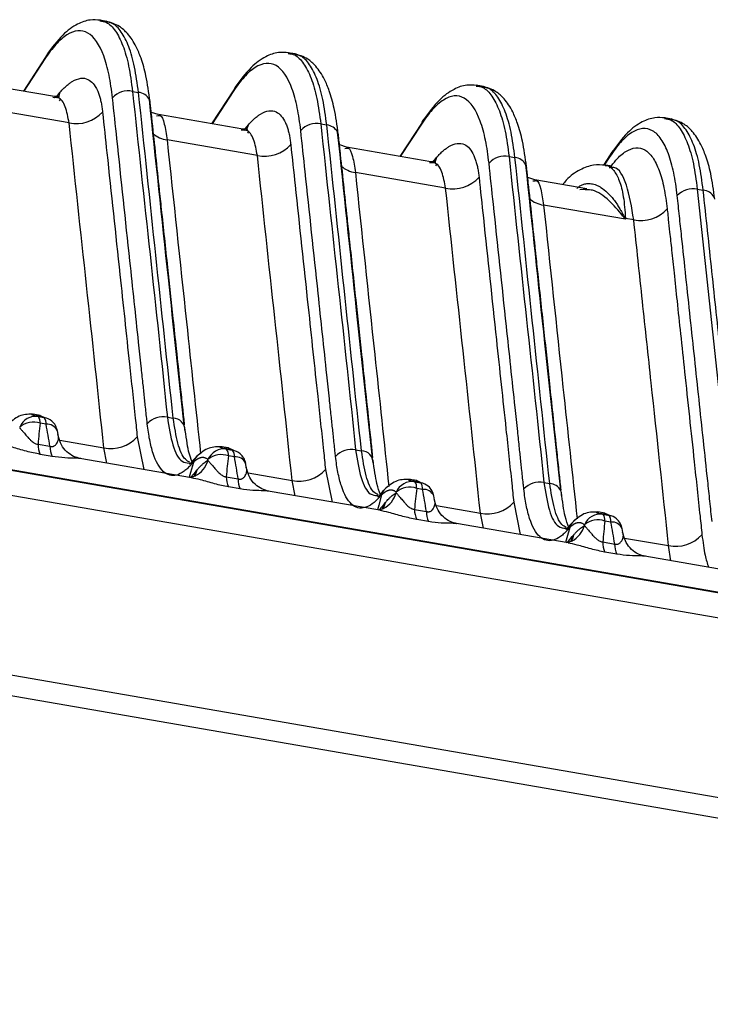
# Model space of a CAD drawing. Extents: x 13 to 197, y 9 to 288.
# Drawn here: x 169 to 175, y 204 to 212 of the extents above; entities that cross this region are included whole.
import ezdxf

# ---------------------------------------------------------------- set-up
doc = ezdxf.new("R2010")
doc.units = 0
doc.header["$MEASUREMENT"] = 0

msp = doc.modelspace()

# ---------------------------------------------------------------- linework, layer by layer
at = {"color": 7, "linetype": 'Continuous', "lineweight": 25}
for p, q in [((170.0496, 212.1678), (169.9881, 212.1785)), ((171.6427, 211.8921), (171.5811, 211.9027)), ((169.53, 211.864), (169.3422, 211.5766)), ((169.6055, 211.531), (168.8919, 211.6546)), ((173.2358, 211.6164), (173.1742, 211.627)), ((170.2663, 211.5755), (170.3165, 211.5668)), ((171.1231, 211.5883), (170.9353, 211.3009)), ((169.604, 211.5219), (169.5924, 211.5224)), ((169.7297, 211.3078), (168.9659, 211.44)), ((170.4839, 211.379), (170.4267, 211.3974)), ((171.1986, 211.2553), (170.4849, 211.3788)), ((170.4835, 211.3697), (170.4882, 211.3701)), ((171.8594, 211.2998), (171.9096, 211.2911)), ((172.7161, 211.3126), (172.5284, 211.0252)), ((174.8289, 211.3407), (174.7673, 211.3513)), ((171.1971, 211.2462), (171.1855, 211.2466)), ((171.3228, 211.0321), (170.559, 211.1643)), ((172.077, 211.1033), (172.0198, 211.1217)), ((172.0766, 211.094), (172.0813, 211.0944)), ((172.7917, 210.9796), (172.078, 211.1031)), ((172.7902, 210.9705), (172.7786, 210.9709)), ((173.4525, 211.0241), (173.5026, 211.0154)), ((174.3092, 211.0369), (174.2526, 210.9502)), ((172.9159, 210.7564), (172.1521, 210.8886)), ((174.3073, 210.9438), (174.2688, 210.9505)), ((173.6701, 210.8276), (173.6128, 210.846)), ((173.6697, 210.8183), (173.6744, 210.8187)), ((174.1117, 210.7512), (173.6711, 210.8274)), ((174.0515, 210.7438), (174.1084, 210.7516)), ((174.1101, 210.7409), (174.0967, 210.7417)), ((175.0456, 210.7483), (175.3402, 207.9908)), ((175.0456, 210.7483), (175.0957, 210.7397)), ((174.4388, 210.4928), (173.7452, 210.6128)), ((174.4385, 210.5008), (174.4388, 210.4928)), ((174.5081, 210.4887), (174.4385, 210.5008)), ((158.0853, 210.3062), (181.4056, 206.2701)), ((181.4059, 206.2612), (158.0855, 210.2972)), ((157.9486, 210.1121), (181.4485, 206.045)), ((155.4371, 208.8515), (184.3351, 203.8501)), ((169.4847, 208.8333), (169.425, 208.8436)), ((169.4696, 208.8234), (169.5197, 208.8147)), ((169.5294, 208.8109), (169.4822, 208.8335)), ((170.5609, 208.8179), (170.611, 208.8093)), ((169.5348, 208.7582), (169.4847, 208.7669)), ((169.6394, 208.6522), (169.6303, 208.7047)), ((157.9007, 208.6006), (181.5424, 204.5089)), ((169.4667, 208.5894), (169.5671, 208.5721)), ((171.0778, 208.5576), (171.0181, 208.5679)), ((171.0627, 208.5477), (171.1128, 208.539)), ((171.1225, 208.5352), (171.0752, 208.5578)), ((172.154, 208.5422), (172.2041, 208.5336)), ((169.5851, 208.4865), (169.4847, 208.5039)), ((170.7656, 208.3058), (169.8212, 208.4693)), ((170.8104, 208.4875), (170.7894, 208.4651)), ((171.1279, 208.4825), (171.0778, 208.4912)), ((170.7451, 208.4303), (170.7535, 208.4281)), ((171.2325, 208.3765), (171.2234, 208.429)), ((170.7955, 208.3193), (170.798, 208.322)), ((170.8019, 208.359), (170.8125, 208.3719)), ((171.0598, 208.3137), (171.1602, 208.2964)), ((172.6709, 208.2818), (172.6111, 208.2922)), ((171.1782, 208.2108), (171.0778, 208.2282)), ((172.4035, 208.2118), (172.3825, 208.1894)), ((172.6558, 208.272), (172.7059, 208.2633)), ((172.7155, 208.2594), (172.6683, 208.2821)), ((172.721, 208.2068), (172.6709, 208.2155)), ((173.7471, 208.2665), (173.7972, 208.2579)), ((172.3587, 208.0301), (171.4143, 208.1936)), ((172.3382, 208.1546), (172.3466, 208.1524)), ((172.8256, 208.1008), (172.8165, 208.1533)), ((172.3886, 208.0436), (172.3911, 208.0463)), ((172.3949, 208.0833), (172.4056, 208.0962)), ((172.6529, 208.038), (172.7533, 208.0206)), ((174.264, 208.0061), (174.2042, 208.0165)), ((174.2489, 207.9962), (174.299, 207.9876)), ((174.3168, 207.9798), (174.2614, 208.0064)), ((172.7713, 207.9351), (172.6709, 207.9525)), ((173.9517, 207.7544), (173.0074, 207.9179)), ((173.9313, 207.8789), (173.9397, 207.8766)), ((173.9966, 207.9361), (173.9756, 207.9137)), ((174.3141, 207.9311), (174.264, 207.9397)), ((174.4187, 207.825), (174.4096, 207.8775)), ((173.988, 207.8075), (173.9987, 207.8205)), ((173.9817, 207.7679), (173.9842, 207.7706)), ((174.246, 207.7623), (174.3464, 207.7449)), ((174.3644, 207.6594), (174.2639, 207.6768)), ((175.5448, 207.4787), (174.6005, 207.6421))]:
    msp.add_line(p, q, dxfattribs=at)
at = {"color": 8, "linetype": 'Continuous', "lineweight": 25}
for p, q in [((169.5253, 211.8501), (169.3461, 211.5759)), ((169.6159, 211.5202), (169.6539, 211.5686)), ((171.1184, 211.5744), (170.9392, 211.3002)), ((169.6479, 211.4961), (169.6591, 211.5132)), ((170.4689, 211.3683), (170.4835, 211.3697)), ((171.2089, 211.2445), (171.247, 211.2929)), ((172.7114, 211.2987), (172.5323, 211.0245)), ((171.241, 211.2204), (171.2522, 211.2375)), ((172.062, 211.0926), (172.0766, 211.094)), ((172.8093, 210.9779), (172.8401, 211.0172)), ((172.8341, 210.9447), (172.8453, 210.9618)), ((174.3044, 211.023), (174.2569, 210.9502)), ((173.6551, 210.8169), (173.6697, 210.8183)), ((174.0967, 210.7417), (174.0547, 210.7441)), ((169.4117, 208.8401), (169.4696, 208.8234)), ((169.5197, 208.8147), (169.4495, 208.8311)), ((170.3061, 208.6507), (170.3613, 208.3758)), ((169.6511, 208.6228), (170.0234, 208.5583)), ((170.0494, 208.4298), (170.0234, 208.5583)), ((171.0048, 208.5644), (171.0627, 208.5477)), ((171.1128, 208.539), (171.0426, 208.5554)), ((171.8992, 208.375), (171.9544, 208.1001)), ((170.7607, 208.3099), (170.8019, 208.359)), ((171.2442, 208.3471), (171.6165, 208.2826)), ((171.6425, 208.1541), (171.6165, 208.2826)), ((172.5978, 208.2887), (172.6558, 208.272)), ((172.7059, 208.2633), (172.6357, 208.2797)), ((172.3537, 208.0342), (172.3949, 208.0833)), ((172.8373, 208.0713), (173.2096, 208.0069)), ((173.4923, 208.0993), (173.5475, 207.8244)), ((173.2356, 207.8784), (173.2096, 208.0069)), ((174.1909, 208.013), (174.2489, 207.9962)), ((174.299, 207.9876), (174.2287, 208.004)), ((173.9468, 207.7585), (173.988, 207.8075)), ((174.4303, 207.7956), (174.8027, 207.7312)), ((174.8214, 207.6039), (174.8027, 207.7312))]:
    msp.add_line(p, q, dxfattribs=at)
at = {"color": 8, "linetype": 'Continuous', "lineweight": 25, "flags": 128}
for points in [[(169.6405, 211.5273), (169.6443, 211.5358), (169.6539, 211.5686)], [(171.2334, 211.2512), (171.2374, 211.2601), (171.247, 211.2929)], [(172.8265, 210.9755), (172.8305, 210.9844), (172.8401, 211.0172)], [(170.7808, 208.4361), (170.7565, 208.3499), (170.7451, 208.3094)], [(170.7872, 208.317), (170.7918, 208.3266), (170.8019, 208.359)], [(170.7919, 208.3191), (170.8025, 208.3395), (170.8125, 208.3719)], [(172.3739, 208.1604), (172.3496, 208.0742), (172.3382, 208.0337)], [(172.3803, 208.0413), (172.3848, 208.0509), (172.3949, 208.0833)], [(172.385, 208.0434), (172.3956, 208.0638), (172.4056, 208.0962)], [(173.967, 207.8846), (173.9427, 207.7985), (173.9313, 207.758)], [(173.988, 207.8075), (173.9779, 207.7752), (173.9734, 207.7656)], [(173.9987, 207.8205), (173.9887, 207.7881), (173.9781, 207.7677)]]:
    msp.add_lwpolyline(points, dxfattribs=at)
at = {"color": 7, "linetype": 'Continuous', "lineweight": 25, "flags": 128}
msp.add_lwpolyline([(173.9876, 207.9258), (173.986, 207.9244), (173.9756, 207.9137)], dxfattribs=at)
at = {"color": 7, "linetype": 'Continuous', "lineweight": 25}
for centre, radius, start, end in [((169.6191, 211.8288), 0.0963, 134.05822, 167.17931), ((170.2305, 211.3983), 0.1808, 78.57534, 137.71438), ((171.2122, 211.553), 0.0963, 134.0525, 167.18165), ((170.3448, 211.4766), 0.0709, 350.50543, 24.81398), ((169.7893, 211.6032), 0.3014, 258.58346, 317.71564), ((171.8236, 211.1225), 0.1808, 78.57487, 137.71536), ((172.8053, 211.2773), 0.0963, 134.0525, 167.18165), ((171.9378, 211.2009), 0.0709, 350.51189, 24.81201), ((171.3824, 211.3275), 0.3014, 258.58346, 317.71564), ((174.3984, 211.0016), 0.0963, 134.0525, 167.18165), ((173.4167, 210.8468), 0.1808, 78.57522, 137.71502), ((173.5309, 210.9252), 0.0709, 350.51189, 24.81201), ((172.9755, 211.0518), 0.3014, 258.58346, 317.71564), ((175.0098, 210.5711), 0.1808, 78.57522, 137.71502), ((174.5679, 210.784), 0.3013, 258.55293, 317.70893), ((174.3909, 210.6398), 0.1445, 286.22882, 287.18382), ((174.3755, 210.2016), 0.3057, 78.10572, 79.03764), ((169.4471, 208.6778), 0.1473, 81.2017, 157.24474), ((169.3975, 208.7739), 0.0874, 355.4174, 34.4923), ((169.4477, 208.7652), 0.0874, 355.4174, 34.4923), ((170.5249, 208.6409), 0.1806, 78.50687, 137.70032), ((170.6096, 208.7097), 0.0996, 358.71412, 89.22385), ((169.4254, 208.6028), 0.1745, 70.13049, 130.8308), ((169.4893, 208.6757), 0.144, 10.96644, 49.39946), ((170.0834, 208.8534), 0.3011, 258.50874, 317.70146), ((169.6568, 208.5847), 0.1901, 178.58376, 205.16577), ((169.7572, 208.5674), 0.1901, 178.58376, 205.16577), ((171.0402, 208.4021), 0.1473, 81.2017, 157.24474), ((170.9906, 208.4982), 0.0874, 355.4174, 34.4923), ((172.118, 208.3652), 0.1806, 78.50687, 137.70032), ((171.0185, 208.327), 0.1745, 70.13077, 130.83052), ((171.0407, 208.4895), 0.0874, 355.4174, 34.4923), ((171.0824, 208.4), 0.144, 10.96644, 49.39946), ((172.2027, 208.434), 0.0996, 358.71412, 89.22385), ((171.6765, 208.5777), 0.3011, 258.50874, 317.70146), ((171.2498, 208.309), 0.1901, 178.58376, 205.16577), ((171.3502, 208.2917), 0.1901, 178.58376, 205.16577), ((172.6332, 208.1264), 0.1473, 81.2017, 157.24474), ((172.6116, 208.0513), 0.1745, 70.13077, 130.83052), ((172.5837, 208.2224), 0.0874, 355.4174, 34.4923), ((172.6338, 208.2138), 0.0874, 355.4174, 34.4923), ((172.6755, 208.1243), 0.144, 10.96644, 49.39946), ((173.7111, 208.0895), 0.1806, 78.50687, 137.70032), ((173.8255, 208.1678), 0.0709, 350.49695, 24.859), ((173.2696, 208.3019), 0.3011, 258.50836, 317.70184), ((172.8429, 208.0333), 0.1901, 178.58376, 205.16577), ((172.9433, 208.0159), 0.1901, 178.58376, 205.16577), ((174.2263, 207.8507), 0.1473, 81.20199, 157.24445), ((174.1768, 207.9467), 0.0874, 355.4174, 34.4923), ((174.2269, 207.9381), 0.0874, 355.4174, 34.4923), ((174.2768, 207.8579), 0.1316, 49.48126, 80.3014), ((174.2686, 207.8486), 0.144, 10.96644, 49.39946), ((174.0805, 207.8538), 0.1176, 120.56453, 135.50768), ((174.2046, 207.7756), 0.1745, 70.13092, 130.83037), ((174.8627, 208.0262), 0.3011, 258.50836, 317.70184), ((174.436, 207.7576), 0.1901, 178.58376, 205.16577), ((174.5364, 207.7402), 0.1901, 178.58376, 205.16577)]:
    msp.add_arc(centre, radius, start, end, dxfattribs=at)
at = {"color": 8, "linetype": 'Continuous', "lineweight": 25}
for centre, radius, start, end in [((170.305, 211.4481), 0.1193, 29.24108, 84.48379), ((171.8981, 211.1723), 0.1193, 29.24103, 84.48313), ((170.5924, 211.3968), 0.235, 229.12778, 261.81573), ((173.4912, 210.8966), 0.1193, 29.24103, 84.48313), ((172.1855, 211.1211), 0.235, 229.12778, 261.81573), ((175.0842, 210.6209), 0.1194, 29.30978, 84.47684), ((173.7786, 210.8454), 0.235, 229.12778, 261.81573), ((169.4976, 208.685), 0.1316, 49.4807, 80.30122), ((169.5438, 208.6629), 0.0957, 24.81539, 95.39792), ((170.8752, 208.392), 0.1127, 130.90511, 165.34517), ((170.895, 208.4047), 0.1184, 120.67297, 164.61474), ((171.0906, 208.4093), 0.1316, 49.48126, 80.3014), ((171.1369, 208.3872), 0.0957, 24.81539, 95.39792), ((170.7034, 208.5066), 0.2074, 296.87708, 344.91985), ((172.4881, 208.1289), 0.1184, 120.67297, 164.61474), ((172.6837, 208.1336), 0.1316, 49.48126, 80.3014), ((172.73, 208.1115), 0.0957, 24.81728, 95.39664), ((173.7858, 208.1392), 0.1192, 29.30306, 84.54591), ((172.4683, 208.1163), 0.1127, 130.90511, 165.34517), ((172.2965, 208.2309), 0.2074, 296.87641, 344.92053), ((174.0621, 207.8402), 0.1135, 139.63428, 165.26828), ((174.0821, 207.8528), 0.1194, 135.66815, 164.51579), ((173.8902, 207.9546), 0.2066, 296.77523, 345.01727), ((174.3231, 207.8358), 0.0957, 24.81728, 95.39664)]:
    msp.add_arc(centre, radius, start, end, dxfattribs=at)
at = {"color": 7, "linetype": 'Continuous', "lineweight": 25}
for points, knots in [([(169.9939, 212.1774), (169.9651, 212.1796), (169.8985, 212.1846), (169.7923, 212.146), (169.6672, 212.0567), (169.5844, 211.944), (169.5396, 211.883)], [0, 0, 0, 0, 0.172501, 0.39765, 0.673883, 1, 1, 1, 1]), ([(170.4144, 211.4899), (170.404, 211.5647), (170.3852, 211.7006), (170.343, 211.8482), (170.3023, 211.9462), (170.2651, 212.0115), (170.22, 212.0712), (170.1481, 212.1376), (170.0823, 212.1573), (170.044, 212.1687)], [0, 0, 0, 0, 0.21221, 0.386041, 0.521731, 0.619009, 0.706104, 0.829167, 1, 1, 1, 1]), ([(170.0968, 211.5199), (170.0892, 211.5866), (170.0796, 211.6523), (170.0551, 211.7728), (170.04, 211.8273), (169.9869, 211.9703), (169.9413, 212.0382), (169.8347, 212.0999), (169.774, 212.0927), (169.6958, 212.0435), (169.68, 212.0317), (169.6485, 212.0041), (169.6326, 211.9885), (169.5856, 211.9362), (169.5552, 211.8946), (169.5253, 211.8501)], [0, 0, 0, 0, 0.125, 0.125, 0.25, 0.25, 0.5, 0.5, 0.75, 0.75, 0.8125, 0.8125, 0.875, 0.875, 1, 1, 1, 1]), ([(171.587, 211.9017), (171.5581, 211.9038), (171.4916, 211.9089), (171.3854, 211.8703), (171.2603, 211.781), (171.1775, 211.6683), (171.1326, 211.6073)], [0, 0, 0, 0, 0.172501, 0.39765, 0.673883, 1, 1, 1, 1]), ([(172.0075, 211.2142), (171.9971, 211.289), (171.9783, 211.4249), (171.9361, 211.5725), (171.8954, 211.6705), (171.8582, 211.7357), (171.8131, 211.7955), (171.7412, 211.8619), (171.6753, 211.8816), (171.6371, 211.893)], [0, 0, 0, 0, 0.2122103, 0.3860405, 0.5217312, 0.6190086, 0.7061038, 0.8291666, 1, 1, 1, 1]), ([(171.6899, 211.2442), (171.6823, 211.3109), (171.6727, 211.3766), (171.6482, 211.4971), (171.6331, 211.5516), (171.58, 211.6945), (171.5343, 211.7625), (171.4278, 211.8242), (171.3671, 211.817), (171.2889, 211.7678), (171.2731, 211.7559), (171.2415, 211.7284), (171.2257, 211.7127), (171.1787, 211.6605), (171.1483, 211.6189), (171.1184, 211.5744)], [0, 0, 0, 0, 0.125, 0.125, 0.25, 0.25, 0.5, 0.5, 0.75, 0.75, 0.8125, 0.8125, 0.875, 0.875, 1, 1, 1, 1]), ([(169.6539, 211.5686), (169.6586, 211.5738), (169.6679, 211.5841), (169.6816, 211.5983), (169.6949, 211.6113), (169.7079, 211.623), (169.7206, 211.6337), (169.7329, 211.6432), (169.7448, 211.6516), (169.7775, 211.6725), (169.8281, 211.6916), (169.887, 211.6832), (169.9337, 211.6463), (169.9629, 211.5985), (169.9811, 211.5526), (169.9918, 211.518), (170.0005, 211.481), (170.0075, 211.4421), (170.0107, 211.4142), (170.0123, 211.4004)], [0, 0, 0, 0, 0.026821, 0.053193, 0.079096, 0.104515, 0.129435, 0.153844, 0.17773, 0.201081, 0.353761, 0.499634, 0.624256, 0.749532, 0.802654, 0.854016, 0.903895, 0.952495, 1, 1, 1, 1]), ([(173.1801, 211.626), (173.1512, 211.6281), (173.0847, 211.6332), (172.9785, 211.5946), (172.8534, 211.5052), (172.7706, 211.3926), (172.7257, 211.3316)], [0, 0, 0, 0, 0.172501, 0.39765, 0.673883, 1, 1, 1, 1]), ([(173.283, 210.9685), (173.2754, 211.0352), (173.2658, 211.1009), (173.2413, 211.2214), (173.2261, 211.2758), (173.1731, 211.4188), (173.1274, 211.4868), (173.0209, 211.5485), (172.9601, 211.5413), (172.8819, 211.4921), (172.8662, 211.4802), (172.8346, 211.4527), (172.8188, 211.437), (172.7718, 211.3848), (172.7414, 211.3432), (172.7114, 211.2987)], [0, 0, 0, 0, 0.125, 0.125, 0.25, 0.25, 0.5, 0.5, 0.75, 0.75, 0.8125, 0.8125, 0.875, 0.875, 1, 1, 1, 1]), ([(173.6006, 210.9385), (173.5902, 211.0132), (173.5714, 211.1492), (173.5292, 211.2968), (173.4885, 211.3948), (173.4513, 211.46), (173.4062, 211.5198), (173.3342, 211.5862), (173.2684, 211.6058), (173.2302, 211.6173)], [0, 0, 0, 0, 0.2122103, 0.3860405, 0.5217312, 0.6190086, 0.7061038, 0.8291666, 1, 1, 1, 1]), ([(169.6409, 211.5223), (169.6426, 211.5241), (169.6525, 211.535), (169.6273, 211.5327), (169.6062, 211.5309)], [0, 0, 0, 0, 0.167356, 1, 1, 1, 1]), ([(170.3913, 208.7625), (170.3897, 208.7773), (170.3834, 208.8344), (170.3755, 208.9102), (170.3648, 209.0102), (170.3537, 209.1148), (170.3372, 209.2692), (170.3126, 209.499), (170.2809, 209.7965), (170.2196, 210.37), (170.1582, 210.9446), (170.1092, 211.4041), (170.0968, 211.5199)], [0, 0, 0, 0, 0.016218, 0.0625, 0.08197, 0.125, 0.176333, 0.25, 0.374987, 0.5, 0.873979, 1, 1, 1, 1]), ([(170.7036, 208.749), (170.6588, 209.1649), (170.5599, 210.0841), (170.4624, 211.0031), (170.4091, 211.5064)], [0, 0, 0, 0, 0.45242, 1, 1, 1, 1]), ([(170.0123, 211.4004), (170.0246, 211.2858), (170.0735, 210.8274), (170.1495, 210.1168), (170.2295, 209.3677), (170.2787, 208.9098), (170.3005, 208.7037), (170.3061, 208.6507)], [0, 0, 0, 0, 0.12506, 0.5, 0.775484, 0.942263, 1, 1, 1, 1]), ([(171.247, 211.2929), (171.2517, 211.2981), (171.261, 211.3084), (171.2747, 211.3225), (171.288, 211.3355), (171.301, 211.3473), (171.3137, 211.3579), (171.326, 211.3674), (171.3378, 211.3758), (171.3706, 211.3968), (171.4212, 211.4159), (171.4801, 211.4075), (171.5268, 211.3706), (171.5559, 211.3228), (171.5742, 211.2769), (171.5848, 211.2423), (171.5935, 211.2053), (171.6005, 211.1664), (171.6038, 211.1385), (171.6054, 211.1247)], [0, 0, 0, 0, 0.026821, 0.053193, 0.079096, 0.104515, 0.129435, 0.153844, 0.17773, 0.201081, 0.353761, 0.499634, 0.624256, 0.749532, 0.802654, 0.854016, 0.903895, 0.952495, 1, 1, 1, 1]), ([(174.7732, 211.3502), (174.7443, 211.3524), (174.6778, 211.3574), (174.5716, 211.3188), (174.4465, 211.2295), (174.3637, 211.1169), (174.3188, 211.0559)], [0, 0, 0, 0, 0.172502, 0.39765, 0.673883, 1, 1, 1, 1]), ([(175.1937, 210.6628), (175.1833, 210.7375), (175.1644, 210.8735), (175.1223, 211.0211), (175.0816, 211.1191), (175.0444, 211.1843), (174.9993, 211.2441), (174.9273, 211.3104), (174.8615, 211.3301), (174.8233, 211.3416)], [0, 0, 0, 0, 0.21221, 0.38604, 0.521731, 0.619008, 0.706103, 0.829166, 1, 1, 1, 1]), ([(171.234, 211.2466), (171.2357, 211.2484), (171.2456, 211.2593), (171.2203, 211.257), (171.1993, 211.2552)], [0, 0, 0, 0, 0.167356, 1, 1, 1, 1]), ([(171.9844, 208.4868), (171.9828, 208.5016), (171.9765, 208.5587), (171.9686, 208.6345), (171.9579, 208.7345), (171.9468, 208.8391), (171.9303, 208.9935), (171.9057, 209.2233), (171.8739, 209.5208), (171.8127, 210.0943), (171.7513, 210.6688), (171.7022, 211.1284), (171.6899, 211.2442)], [0, 0, 0, 0, 0.016218, 0.0625, 0.08197, 0.125, 0.176333, 0.25, 0.374987, 0.5, 0.873979, 1, 1, 1, 1]), ([(172.2967, 208.4733), (172.2519, 208.8891), (172.1529, 209.8083), (172.0555, 210.7274), (172.0022, 211.2306)], [0, 0, 0, 0, 0.45242, 1, 1, 1, 1]), ([(174.876, 210.6928), (174.8723, 210.7263), (174.8682, 210.7599), (174.8584, 210.8244), (174.8528, 210.8555), (174.8341, 210.9451), (174.8039, 211.0543), (174.7636, 211.1365), (174.7187, 211.2021), (174.6938, 211.2263), (174.6139, 211.2716), (174.5535, 211.266), (174.4595, 211.2069), (174.4276, 211.1783), (174.3805, 211.1263), (174.365, 211.1074), (174.3344, 211.0669), (174.3193, 211.0452), (174.3044, 211.023)], [0, 0, 0, 0, 0.0625, 0.0625, 0.125, 0.125, 0.25, 0.375, 0.375, 0.5, 0.5, 0.75, 0.75, 0.875, 0.875, 0.9375, 0.9375, 1, 1, 1, 1]), ([(171.6054, 211.1247), (171.6176, 211.0101), (171.6666, 210.5517), (171.7426, 209.8411), (171.8226, 209.092), (171.8718, 208.6341), (171.8936, 208.428), (171.8992, 208.375)], [0, 0, 0, 0, 0.12506, 0.5, 0.775484, 0.942263, 1, 1, 1, 1]), ([(172.8401, 211.0172), (172.8448, 211.0224), (172.8541, 211.0327), (172.8677, 211.0468), (172.8811, 211.0598), (172.8941, 211.0716), (172.9068, 211.0822), (172.919, 211.0917), (172.9309, 211.1001), (172.9637, 211.1211), (173.0143, 211.1402), (173.0731, 211.1318), (173.1198, 211.0949), (173.149, 211.0471), (173.1673, 211.0012), (173.1779, 210.9666), (173.1866, 210.9296), (173.1936, 210.8907), (173.1969, 210.8628), (173.1985, 210.849)], [0, 0, 0, 0, 0.026821, 0.053193, 0.079096, 0.104515, 0.129435, 0.153844, 0.17773, 0.201081, 0.353761, 0.499634, 0.624256, 0.749532, 0.802654, 0.854016, 0.903895, 0.952495, 1, 1, 1, 1]), ([(172.8271, 210.9709), (172.8287, 210.9727), (172.8387, 210.9835), (172.8134, 210.9813), (172.7924, 210.9795)], [0, 0, 0, 0, 0.167356, 1, 1, 1, 1]), ([(173.5775, 208.2111), (173.5759, 208.2259), (173.5696, 208.283), (173.5617, 208.3588), (173.551, 208.4588), (173.5398, 208.5634), (173.5234, 208.7178), (173.4988, 208.9476), (173.467, 209.2451), (173.4058, 209.8186), (173.3444, 210.3931), (173.2953, 210.8527), (173.283, 210.9685)], [0, 0, 0, 0, 0.016218, 0.0625, 0.08197, 0.125, 0.176333, 0.25, 0.374987, 0.5, 0.873979, 1, 1, 1, 1]), ([(173.8898, 208.1976), (173.845, 208.6134), (173.746, 209.5326), (173.6486, 210.4517), (173.5953, 210.9549)], [0, 0, 0, 0, 0.45242, 1, 1, 1, 1]), ([(174.2695, 210.9502), (174.2352, 210.9525), (174.1599, 210.9577), (174.0473, 210.9127), (173.9599, 210.8553), (173.9168, 210.7989), (173.9073, 210.7865)], [0, 0, 0, 0, 0.253016, 0.555735, 0.9022, 1, 1, 1, 1]), ([(174.3185, 210.9367), (174.3186, 210.9385), (174.3188, 210.943), (174.3078, 210.9441), (174.3014, 210.9447)], [0, 0, 0, 0, 0.410376, 1, 1, 1, 1]), ([(173.1985, 210.849), (173.2107, 210.7344), (173.2597, 210.276), (173.3357, 209.5654), (173.4157, 208.8163), (173.4649, 208.3584), (173.4867, 208.1523), (173.4923, 208.0993)], [0, 0, 0, 0, 0.12506, 0.5, 0.775484, 0.942263, 1, 1, 1, 1]), ([(174.0278, 210.7542), (174.0308, 210.7571), (174.037, 210.7633), (174.0473, 210.7715), (174.059, 210.779), (174.072, 210.7855), (174.0866, 210.7908), (174.1026, 210.7945), (174.1203, 210.7963), (174.1394, 210.7958), (174.1601, 210.7926), (174.1823, 210.7863), (174.2058, 210.7765), (174.24, 210.7574), (174.2848, 210.7224), (174.3292, 210.6728), (174.3623, 210.6263), (174.3841, 210.5916), (174.4016, 210.561), (174.4153, 210.5357), (174.4252, 210.5165), (174.4313, 210.5059), (174.4336, 210.5018)], [0, 0, 0, 0, 0.028436, 0.059101, 0.092053, 0.127348, 0.165045, 0.2052, 0.247866, 0.293092, 0.34092, 0.391382, 0.4445, 0.500283, 0.624031, 0.74995, 0.816258, 0.872798, 0.919466, 0.95622, 0.983054, 1, 1, 1, 1]), ([(175.3903, 207.9821), (175.3791, 208.0849), (175.354, 208.3148), (175.3173, 208.6594), (175.2797, 209.0162), (175.243, 209.3609), (175.2062, 209.7056), (175.1697, 210.0502), (175.133, 210.3949), (175.1081, 210.6247), (175.0957, 210.7397)], [0, 0, 0, 0, 0.11172, 0.25, 0.375, 0.5, 0.624993, 0.749986, 0.874987, 1, 1, 1, 1]), ([(175.1706, 207.9354), (175.1676, 207.9618), (175.1646, 207.9905), (175.1585, 208.0489), (175.1554, 208.0781), (175.1462, 208.1647), (175.1401, 208.2216), (175.1216, 208.3939), (175.1093, 208.5092), (175.0725, 208.8541), (175.0479, 209.0839), (174.9989, 209.5434), (174.9743, 209.7732), (174.9375, 210.1179), (174.9252, 210.2328), (174.9068, 210.4053), (174.9006, 210.4628), (174.8915, 210.5487), (174.8884, 210.5772), (174.8823, 210.6345), (174.8793, 210.6635), (174.876, 210.6928)], [0, 0, 0, 0, 0.03125, 0.03125, 0.0625, 0.0625, 0.125, 0.125, 0.25, 0.25, 0.5, 0.5, 0.75, 0.75, 0.875, 0.875, 0.9375, 0.9375, 0.96875, 0.96875, 1, 1, 1, 1]), ([(174.7908, 210.5813), (174.7916, 210.5735), (174.7949, 210.5439), (174.8018, 210.4778), (174.8133, 210.3695), (174.8295, 210.2185), (174.8502, 210.0246), (174.8755, 209.7882), (174.9053, 209.5095), (174.9538, 209.0556), (175.0087, 208.5412), (175.058, 208.082), (175.0798, 207.876), (175.0854, 207.8236)], [0, 0, 0, 0, 0.008513, 0.032352, 0.071582, 0.126371, 0.196698, 0.282444, 0.383554, 0.5, 0.77621, 0.94307, 1, 1, 1, 1]), ([(174.8027, 207.7312), (174.7551, 208.1905), (174.7047, 208.6503), (174.6308, 209.3398), (174.6061, 209.5696), (174.5568, 210.0292), (174.5322, 210.259), (174.5081, 210.4887)], [0, 0, 0, 0, 0.5, 0.5, 0.75, 0.75, 1, 1, 1, 1]), ([(169.4328, 208.8421), (169.3944, 208.8431), (169.3157, 208.8453), (169.2506, 208.791), (169.2173, 208.7633)], [0, 0, 0, 0, 0.488489, 1, 1, 1, 1]), ([(169.3105, 208.7283), (169.3116, 208.7273), (169.3141, 208.725), (169.3185, 208.72), (169.3242, 208.7135), (169.3315, 208.7051), (169.3406, 208.6947), (169.3517, 208.682), (169.3665, 208.6645), (169.3836, 208.6446), (169.4016, 208.6255), (169.4166, 208.6121), (169.4297, 208.6024), (169.4423, 208.5954), (169.4549, 208.5907), (169.4628, 208.5899), (169.4667, 208.5894)], [0, 0, 0, 0, 0.044221, 0.097346, 0.15952, 0.230833, 0.31131, 0.400903, 0.499477, 0.648236, 0.74947, 0.818712, 0.874746, 0.920677, 0.961312, 1, 1, 1, 1]), ([(170.7662, 208.4205), (170.763, 208.417), (170.7599, 208.4137), (170.7542, 208.4074), (170.7515, 208.4046), (170.7437, 208.3965), (170.7385, 208.3914), (170.7229, 208.3768), (170.7124, 208.3681), (170.681, 208.3452), (170.6602, 208.3344), (170.6195, 208.3233), (170.5996, 208.3228), (170.5616, 208.3325), (170.5435, 208.343), (170.4928, 208.3901), (170.4636, 208.4423), (170.4293, 208.5467), (170.4194, 208.5862), (170.4073, 208.648), (170.4037, 208.6688), (170.3973, 208.7129), (170.3943, 208.7363), (170.3913, 208.7625)], [0, 0, 0, 0, 0.015625, 0.015625, 0.03125, 0.03125, 0.0625, 0.0625, 0.125, 0.125, 0.25, 0.25, 0.375, 0.375, 0.5, 0.5, 0.75, 0.75, 0.875, 0.875, 0.9375, 0.9375, 1, 1, 1, 1]), ([(170.7713, 208.4405), (170.7609, 208.4661), (170.7372, 208.5245), (170.7191, 208.6578), (170.7089, 208.7326)], [0, 0, 0, 0, 0.4394741, 1, 1, 1, 1]), ([(169.5671, 208.5721), (169.569, 208.5715), (169.5728, 208.5705), (169.5785, 208.5697), (169.584, 208.5696), (169.5893, 208.57), (169.5945, 208.5712), (169.6015, 208.5736), (169.6099, 208.5787), (169.6197, 208.5878), (169.6293, 208.6022), (169.6368, 208.6195), (169.6406, 208.6364), (169.641, 208.6497), (169.6388, 208.66), (169.6353, 208.6678), (169.632, 208.6714), (169.6305, 208.673)], [0, 0, 0, 0, 0.019376, 0.038773, 0.058671, 0.079518, 0.101707, 0.125565, 0.181618, 0.250798, 0.353102, 0.500613, 0.635753, 0.753356, 0.853188, 0.935304, 1, 1, 1, 1]), ([(169.8274, 208.4681), (169.8071, 208.4732), (169.7648, 208.4838), (169.7074, 208.5242), (169.6608, 208.5817), (169.647, 208.6292), (169.6401, 208.6529)], [0, 0, 0, 0, 0.229469, 0.479144, 0.739997, 1, 1, 1, 1]), ([(171.0259, 208.5663), (170.9874, 208.5674), (170.9088, 208.5696), (170.8437, 208.5153), (170.8104, 208.4875)], [0, 0, 0, 0, 0.488489, 1, 1, 1, 1]), ([(170.7894, 208.4651), (170.7777, 208.4513), (170.7546, 208.4241), (170.7496, 208.4189), (170.7471, 208.4163)], [0, 0, 0, 0, 0.505512, 1, 1, 1, 1]), ([(170.9044, 208.4591), (170.9018, 208.4612), (170.8967, 208.4652), (170.8889, 208.4697), (170.8813, 208.4731), (170.8737, 208.4753), (170.8663, 208.4765), (170.8591, 208.4769), (170.8521, 208.4765), (170.8454, 208.4755), (170.8388, 208.4738), (170.8326, 208.4717), (170.8266, 208.4692), (170.8209, 208.4664), (170.8155, 208.4634), (170.8105, 208.4603), (170.8058, 208.4571), (170.8015, 208.454), (170.7975, 208.4509), (170.7939, 208.448), (170.7906, 208.4452), (170.7877, 208.4426), (170.7851, 208.4402), (170.7829, 208.438), (170.7815, 208.4367), (170.7808, 208.4361)], [0, 0, 0, 0, 0.073414, 0.144098, 0.212054, 0.277284, 0.33979, 0.399574, 0.456639, 0.510996, 0.562782, 0.611956, 0.658419, 0.702101, 0.74296, 0.780978, 0.816159, 0.848523, 0.878104, 0.904946, 0.929102, 0.950627, 0.969581, 0.98602, 1, 1, 1, 1]), ([(172.3592, 208.1448), (172.356, 208.1413), (172.353, 208.138), (172.3473, 208.1317), (172.3446, 208.1288), (172.3368, 208.1208), (172.3316, 208.1157), (172.316, 208.1011), (172.3055, 208.0923), (172.2741, 208.0695), (172.2533, 208.0587), (172.2126, 208.0476), (172.1927, 208.0471), (172.1547, 208.0568), (172.1366, 208.0673), (172.0859, 208.1144), (172.0567, 208.1666), (172.0224, 208.2709), (172.0125, 208.3105), (172.0003, 208.3723), (171.9968, 208.3931), (171.9903, 208.4372), (171.9874, 208.4606), (171.9844, 208.4868)], [0, 0, 0, 0, 0.015625, 0.015625, 0.03125, 0.03125, 0.0625, 0.0625, 0.125, 0.125, 0.25, 0.25, 0.375, 0.375, 0.5, 0.5, 0.75, 0.75, 0.875, 0.875, 0.9375, 0.9375, 1, 1, 1, 1]), ([(172.3644, 208.1648), (172.354, 208.1904), (172.3303, 208.2487), (172.3121, 208.3821), (172.302, 208.4569)], [0, 0, 0, 0, 0.4394741, 1, 1, 1, 1]), ([(170.7808, 208.4361), (170.7782, 208.4334), (170.7733, 208.4285), (170.7684, 208.423), (170.7662, 208.4205)], [0, 0, 0, 0, 0.551206, 1, 1, 1, 1]), ([(170.8125, 208.3719), (170.8145, 208.3743), (170.8193, 208.38), (170.829, 208.3911), (170.8396, 208.4022), (170.8502, 208.4125), (170.8602, 208.4218), (170.8782, 208.437), (170.893, 208.4461), (170.9036, 208.4526)], [0, 0, 0, 0, 0.064818, 0.153073, 0.315491, 0.407603, 0.50007, 0.640486, 1, 1, 1, 1]), ([(170.9036, 208.4526), (170.9047, 208.4516), (170.9072, 208.4492), (170.9116, 208.4443), (170.9173, 208.4378), (170.9246, 208.4294), (170.9337, 208.419), (170.9447, 208.4063), (170.9596, 208.3888), (170.9767, 208.3689), (170.9946, 208.3498), (171.0097, 208.3364), (171.0228, 208.3267), (171.0354, 208.3197), (171.048, 208.315), (171.0559, 208.3141), (171.0598, 208.3137)], [0, 0, 0, 0, 0.044221, 0.097346, 0.15952, 0.230833, 0.31131, 0.400903, 0.499477, 0.648236, 0.74947, 0.818712, 0.874746, 0.920677, 0.961312, 1, 1, 1, 1]), ([(171.1602, 208.2964), (171.1621, 208.2958), (171.1659, 208.2948), (171.1716, 208.294), (171.1771, 208.2939), (171.1824, 208.2943), (171.1876, 208.2954), (171.1946, 208.2979), (171.2029, 208.303), (171.2127, 208.3121), (171.2224, 208.3265), (171.2299, 208.3438), (171.2337, 208.3607), (171.2341, 208.374), (171.2319, 208.3843), (171.2284, 208.3921), (171.2251, 208.3957), (171.2236, 208.3972)], [0, 0, 0, 0, 0.019376, 0.038773, 0.058671, 0.079518, 0.101707, 0.125565, 0.181618, 0.250798, 0.353102, 0.500613, 0.635753, 0.753356, 0.853188, 0.935304, 1, 1, 1, 1]), ([(171.4205, 208.1924), (171.4002, 208.1975), (171.3579, 208.2081), (171.3005, 208.2485), (171.2538, 208.3059), (171.2401, 208.3535), (171.2332, 208.3772)], [0, 0, 0, 0, 0.229469, 0.479144, 0.739997, 1, 1, 1, 1]), ([(170.7974, 208.3218), (170.7896, 208.3183), (170.7741, 208.3116), (170.7578, 208.3084), (170.755, 208.3079), (170.7536, 208.3077)], [0, 0, 0, 0, 0.3451098, 0.6778787, 1, 1, 1, 1]), ([(172.619, 208.2906), (172.5805, 208.2917), (172.5018, 208.2938), (172.4368, 208.2396), (172.4035, 208.2118)], [0, 0, 0, 0, 0.488489, 1, 1, 1, 1]), ([(173.9523, 207.8691), (173.9491, 207.8656), (173.9461, 207.8622), (173.9404, 207.856), (173.9377, 207.8531), (173.9299, 207.845), (173.9247, 207.8399), (173.9091, 207.8254), (173.8986, 207.8166), (173.8672, 207.7937), (173.8464, 207.783), (173.8057, 207.7719), (173.7858, 207.7714), (173.7478, 207.7811), (173.7297, 207.7916), (173.679, 207.8386), (173.6497, 207.8908), (173.6155, 207.9952), (173.6056, 208.0347), (173.5934, 208.0966), (173.5899, 208.1174), (173.5834, 208.1615), (173.5805, 208.1849), (173.5775, 208.2111)], [0, 0, 0, 0, 0.015625, 0.015625, 0.03125, 0.03125, 0.0625, 0.0625, 0.125, 0.125, 0.25, 0.25, 0.375, 0.375, 0.5, 0.5, 0.75, 0.75, 0.875, 0.875, 0.9375, 0.9375, 1, 1, 1, 1]), ([(172.3825, 208.1894), (172.3708, 208.1756), (172.3477, 208.1484), (172.3427, 208.1432), (172.3402, 208.1406)], [0, 0, 0, 0, 0.505511, 1, 1, 1, 1]), ([(172.3739, 208.1604), (172.3712, 208.1577), (172.3664, 208.1528), (172.3615, 208.1473), (172.3592, 208.1448)], [0, 0, 0, 0, 0.551206, 1, 1, 1, 1]), ([(172.4974, 208.1834), (172.4949, 208.1855), (172.4898, 208.1895), (172.482, 208.194), (172.4743, 208.1974), (172.4668, 208.1996), (172.4594, 208.2008), (172.4522, 208.2012), (172.4452, 208.2008), (172.4385, 208.1997), (172.4319, 208.1981), (172.4256, 208.196), (172.4196, 208.1935), (172.414, 208.1907), (172.4086, 208.1877), (172.4036, 208.1846), (172.3989, 208.1814), (172.3946, 208.1783), (172.3906, 208.1752), (172.387, 208.1723), (172.3837, 208.1695), (172.3808, 208.1669), (172.3782, 208.1645), (172.3759, 208.1623), (172.3746, 208.161), (172.3739, 208.1604)], [0, 0, 0, 0, 0.073414, 0.144098, 0.212054, 0.277284, 0.33979, 0.399574, 0.456639, 0.510996, 0.562782, 0.611956, 0.658419, 0.702101, 0.74296, 0.780978, 0.816159, 0.848523, 0.878104, 0.904946, 0.929102, 0.950627, 0.969581, 0.98602, 1, 1, 1, 1]), ([(172.4056, 208.0962), (172.4076, 208.0986), (172.4124, 208.1043), (172.4221, 208.1154), (172.4327, 208.1265), (172.4433, 208.1368), (172.4533, 208.1461), (172.4713, 208.1613), (172.4861, 208.1704), (172.4967, 208.1769)], [0, 0, 0, 0, 0.0648185, 0.1530735, 0.3154907, 0.4076031, 0.5000699, 0.6404855, 1, 1, 1, 1]), ([(172.4967, 208.1769), (172.4978, 208.1759), (172.5003, 208.1735), (172.5047, 208.1686), (172.5104, 208.162), (172.5177, 208.1537), (172.5268, 208.1433), (172.5378, 208.1306), (172.5527, 208.113), (172.5698, 208.0932), (172.5877, 208.0741), (172.6028, 208.0607), (172.6159, 208.051), (172.6285, 208.0439), (172.6411, 208.0393), (172.649, 208.0384), (172.6529, 208.038)], [0, 0, 0, 0, 0.044221, 0.097346, 0.15952, 0.230833, 0.31131, 0.400903, 0.499477, 0.648236, 0.74947, 0.818712, 0.874746, 0.920677, 0.961312, 1, 1, 1, 1]), ([(173.9575, 207.889), (173.9471, 207.9147), (173.9234, 207.973), (173.9052, 208.1064), (173.8951, 208.1812)], [0, 0, 0, 0, 0.439474, 1, 1, 1, 1]), ([(172.3905, 208.046), (172.3827, 208.0426), (172.3672, 208.0358), (172.3509, 208.0326), (172.3481, 208.0322), (172.3466, 208.032)], [0, 0, 0, 0, 0.345111, 0.677873, 1, 1, 1, 1]), ([(172.7533, 208.0206), (172.7552, 208.0201), (172.759, 208.0191), (172.7647, 208.0183), (172.7702, 208.0181), (172.7755, 208.0186), (172.7807, 208.0197), (172.7877, 208.0222), (172.796, 208.0273), (172.8058, 208.0364), (172.8155, 208.0507), (172.8229, 208.0681), (172.8268, 208.085), (172.8272, 208.0983), (172.825, 208.1086), (172.8215, 208.1164), (172.8182, 208.12), (172.8167, 208.1215)], [0, 0, 0, 0, 0.019376, 0.038773, 0.058671, 0.079518, 0.101707, 0.125565, 0.181618, 0.250798, 0.353102, 0.500613, 0.635753, 0.753356, 0.853188, 0.935304, 1, 1, 1, 1]), ([(173.0135, 207.9166), (172.9933, 207.9217), (172.951, 207.9324), (172.8936, 207.9728), (172.8469, 208.0302), (172.8332, 208.0778), (172.8263, 208.1015)], [0, 0, 0, 0, 0.229469, 0.479144, 0.739997, 1, 1, 1, 1]), ([(174.2121, 208.0149), (174.1736, 208.016), (174.0949, 208.0181), (174.0299, 207.9639), (173.9966, 207.9361)], [0, 0, 0, 0, 0.4884873, 1, 1, 1, 1]), ([(173.9756, 207.9137), (173.9639, 207.8999), (173.9407, 207.8726), (173.9357, 207.8675), (173.9333, 207.8649)], [0, 0, 0, 0, 0.505511, 1, 1, 1, 1]), ([(173.967, 207.8846), (173.9643, 207.8819), (173.9595, 207.877), (173.9545, 207.8716), (173.9523, 207.8691)], [0, 0, 0, 0, 0.551206, 1, 1, 1, 1]), ([(174.0905, 207.9077), (174.0879, 207.9097), (174.0829, 207.9138), (174.0751, 207.9183), (174.0674, 207.9217), (174.0599, 207.9239), (174.0525, 207.9251), (174.0453, 207.9255), (174.0383, 207.9251), (174.0315, 207.924), (174.025, 207.9224), (174.0187, 207.9202), (174.0127, 207.9177), (174.007, 207.9149), (174.0017, 207.912), (173.9967, 207.9089), (173.992, 207.9057), (173.9876, 207.9026), (173.9837, 207.8995), (173.98, 207.8965), (173.9768, 207.8937), (173.9738, 207.8911), (173.9713, 207.8888), (173.969, 207.8866), (173.9676, 207.8853), (173.967, 207.8846)], [0, 0, 0, 0, 0.073414, 0.144098, 0.212054, 0.277284, 0.33979, 0.399574, 0.456639, 0.510996, 0.562782, 0.611956, 0.658419, 0.702101, 0.74296, 0.780978, 0.816159, 0.848523, 0.878104, 0.904946, 0.929102, 0.950627, 0.969581, 0.98602, 1, 1, 1, 1]), ([(173.9987, 207.8205), (174.0007, 207.8229), (174.0055, 207.8286), (174.0152, 207.8397), (174.0258, 207.8508), (174.0364, 207.8611), (174.0464, 207.8704), (174.0643, 207.8856), (174.0791, 207.8947), (174.0898, 207.9012)], [0, 0, 0, 0, 0.064818, 0.153073, 0.315491, 0.407603, 0.50007, 0.640486, 1, 1, 1, 1]), ([(174.0898, 207.9012), (174.0909, 207.9001), (174.0934, 207.8978), (174.0978, 207.8928), (174.1035, 207.8863), (174.1108, 207.878), (174.1198, 207.8676), (174.1309, 207.8549), (174.1458, 207.8373), (174.1629, 207.8175), (174.1808, 207.7983), (174.1959, 207.785), (174.209, 207.7752), (174.2216, 207.7682), (174.2341, 207.7636), (174.2421, 207.7627), (174.246, 207.7623)], [0, 0, 0, 0, 0.044221, 0.097346, 0.15952, 0.230833, 0.31131, 0.400903, 0.499477, 0.648236, 0.74947, 0.818712, 0.874746, 0.920677, 0.961312, 1, 1, 1, 1]), ([(174.3464, 207.7449), (174.3483, 207.7444), (174.3521, 207.7434), (174.3578, 207.7426), (174.3633, 207.7424), (174.3686, 207.7429), (174.3737, 207.744), (174.3808, 207.7465), (174.3891, 207.7515), (174.3989, 207.7607), (174.4086, 207.775), (174.416, 207.7924), (174.4199, 207.8092), (174.4203, 207.8226), (174.4181, 207.8329), (174.4146, 207.8407), (174.4113, 207.8442), (174.4098, 207.8458)], [0, 0, 0, 0, 0.0193756, 0.0387728, 0.0586712, 0.0795185, 0.1017069, 0.1255647, 0.1816183, 0.2507978, 0.3531021, 0.5006126, 0.635753, 0.7533564, 0.8531877, 0.9353043, 1, 1, 1, 1]), ([(174.6066, 207.6409), (174.5864, 207.646), (174.5441, 207.6567), (174.4867, 207.6971), (174.44, 207.7545), (174.4263, 207.802), (174.4194, 207.8258)], [0, 0, 0, 0, 0.229469, 0.479144, 0.739997, 1, 1, 1, 1]), ([(173.9836, 207.7703), (173.9758, 207.7669), (173.9603, 207.7601), (173.944, 207.7569), (173.9411, 207.7565), (173.9397, 207.7563)], [0, 0, 0, 0, 0.345102, 0.677872, 1, 1, 1, 1])]:
    msp.add_open_spline(points, degree=3, knots=knots, dxfattribs=at)
at = {"color": 8, "linetype": 'Continuous', "lineweight": 25}
for points, knots in [([(169.9892, 212.1719), (170.0081, 212.1694), (170.0565, 212.163), (170.1228, 212.0926), (170.1865, 211.969), (170.2365, 211.7984), (170.2564, 211.6498), (170.2663, 211.5755)], [0, 0, 0, 0, 0.13825, 0.353688, 0.569125, 0.784563, 1, 1, 1, 1]), ([(170.3165, 211.5668), (170.3065, 211.6411), (170.2867, 211.7897), (170.2367, 211.9604), (170.1729, 212.0838), (170.1077, 212.1536), (170.0605, 212.16), (170.0428, 212.1624)], [0, 0, 0, 0, 0.217278, 0.434556, 0.651834, 0.869112, 1, 1, 1, 1]), ([(171.5823, 211.8962), (171.6012, 211.8937), (171.6495, 211.8873), (171.7159, 211.8168), (171.7796, 211.6933), (171.8296, 211.5227), (171.8495, 211.3741), (171.8594, 211.2998)], [0, 0, 0, 0, 0.13825, 0.353688, 0.569125, 0.784563, 1, 1, 1, 1]), ([(171.9096, 211.2911), (171.8996, 211.3654), (171.8798, 211.514), (171.8297, 211.6846), (171.766, 211.8081), (171.7008, 211.8778), (171.6536, 211.8843), (171.6359, 211.8867)], [0, 0, 0, 0, 0.217278, 0.434556, 0.651834, 0.869112, 1, 1, 1, 1]), ([(173.1754, 211.6205), (173.1943, 211.618), (173.2426, 211.6115), (173.309, 211.5411), (173.3727, 211.4176), (173.4227, 211.2469), (173.4426, 211.0984), (173.4525, 211.0241)], [0, 0, 0, 0, 0.13825, 0.353688, 0.569125, 0.784563, 1, 1, 1, 1]), ([(173.5026, 211.0154), (173.4927, 211.0897), (173.4728, 211.2383), (173.4228, 211.4089), (173.3591, 211.5323), (173.2938, 211.6021), (173.2467, 211.6086), (173.229, 211.611)], [0, 0, 0, 0, 0.217278, 0.434556, 0.651834, 0.869112, 1, 1, 1, 1]), ([(169.7297, 211.3078), (169.7207, 211.3564), (169.7025, 211.4552), (169.6548, 211.5249), (169.6148, 211.5225), (169.604, 211.5219)], [0, 0, 0, 0, 0.414923, 0.843238, 1, 1, 1, 1]), ([(170.4147, 211.4649), (170.4148, 211.4639), (170.4157, 211.4556), (170.4188, 211.427), (170.4218, 211.398), (170.4249, 211.3692), (170.4463, 211.1681), (170.4685, 210.9609), (170.4961, 210.7027), (170.5206, 210.473), (170.5599, 210.1057), (170.6019, 209.7117), (170.6388, 209.3671), (170.6662, 209.1095), (170.6892, 208.8963), (170.6996, 208.796), (170.7042, 208.7538), (170.7043, 208.7527)], [0, 0, 0, 0, 0.001054, 0.00928, 0.031773, 0.032912, 0.041177, 0.254179, 0.262103, 0.326763, 0.508358, 0.668354, 0.762537, 0.889627, 0.953172, 0.998781, 1, 1, 1, 1]), ([(170.4882, 211.3701), (170.4919, 211.3711), (170.5101, 211.3756), (170.5371, 211.3101), (170.5518, 211.2124), (170.559, 211.1643)], [0, 0, 0, 0, 0.114934, 0.564497, 1, 1, 1, 1]), ([(174.7685, 211.3448), (174.7874, 211.3422), (174.8357, 211.3358), (174.9021, 211.2654), (174.9658, 211.1419), (175.0158, 210.9712), (175.0357, 210.8226), (175.0456, 210.7483)], [0, 0, 0, 0, 0.13825, 0.353688, 0.569125, 0.784563, 1, 1, 1, 1]), ([(175.0957, 210.7397), (175.0858, 210.814), (175.0659, 210.9625), (175.0159, 211.1332), (174.9522, 211.2566), (174.8869, 211.3264), (174.8398, 211.3328), (174.822, 211.3353)], [0, 0, 0, 0, 0.217278, 0.434556, 0.651834, 0.869112, 1, 1, 1, 1]), ([(171.3228, 211.0321), (171.3138, 211.0807), (171.2956, 211.1794), (171.2479, 211.2492), (171.2078, 211.2468), (171.1971, 211.2462)], [0, 0, 0, 0, 0.414923, 0.843238, 1, 1, 1, 1]), ([(170.559, 211.1643), (170.6133, 210.6511), (170.707, 209.7661), (170.8024, 208.8808), (170.8425, 208.5088)], [0, 0, 0, 0, 0.579817, 1, 1, 1, 1]), ([(172.0078, 211.1892), (172.0079, 211.1882), (172.0088, 211.1799), (172.0119, 211.1513), (172.0149, 211.1223), (172.018, 211.0935), (172.0394, 210.8924), (172.0616, 210.6852), (172.0892, 210.427), (172.1137, 210.1972), (172.1529, 209.83), (172.195, 209.436), (172.2319, 209.0914), (172.2593, 208.8338), (172.2823, 208.6205), (172.2927, 208.5203), (172.2972, 208.4781), (172.2974, 208.477)], [0, 0, 0, 0, 0.001054, 0.00928, 0.031773, 0.032912, 0.041177, 0.254179, 0.262103, 0.326763, 0.508358, 0.668354, 0.762537, 0.889627, 0.953172, 0.998781, 1, 1, 1, 1]), ([(172.0813, 211.0944), (172.085, 211.0954), (172.1032, 211.0999), (172.1302, 211.0344), (172.1449, 210.9367), (172.1521, 210.8886)], [0, 0, 0, 0, 0.114934, 0.564497, 1, 1, 1, 1]), ([(174.3073, 210.9284), (174.3236, 210.9508), (174.3692, 211.0137), (174.443, 211.0738), (174.5259, 211.1049), (174.6027, 211.0878), (174.6699, 211.0229), (174.7241, 210.912), (174.7661, 210.767), (174.7826, 210.6426), (174.7908, 210.5813)], [0, 0, 0, 0, 0.072338, 0.202829, 0.337157, 0.47311, 0.609082, 0.742869, 0.87316, 1, 1, 1, 1]), ([(172.9159, 210.7564), (172.9069, 210.805), (172.8886, 210.9037), (172.841, 210.9735), (172.8009, 210.9711), (172.7902, 210.9705)], [0, 0, 0, 0, 0.4149229, 0.8432376, 1, 1, 1, 1]), ([(172.1521, 210.8886), (172.2064, 210.3754), (172.3001, 209.4904), (172.3955, 208.6051), (172.4356, 208.2331)], [0, 0, 0, 0, 0.579817, 1, 1, 1, 1]), ([(173.6009, 210.9135), (173.601, 210.9125), (173.6019, 210.9042), (173.605, 210.8756), (173.608, 210.8466), (173.6111, 210.8178), (173.6325, 210.6167), (173.6547, 210.4095), (173.6823, 210.1513), (173.7068, 209.9215), (173.746, 209.5543), (173.7881, 209.1603), (173.8249, 208.8157), (173.8524, 208.5581), (173.8754, 208.3448), (173.8858, 208.2446), (173.8903, 208.2023), (173.8904, 208.2013)], [0, 0, 0, 0, 0.001054, 0.00928, 0.031773, 0.032912, 0.041177, 0.254179, 0.262103, 0.326763, 0.508358, 0.668354, 0.762537, 0.889627, 0.953172, 0.998781, 1, 1, 1, 1]), ([(174.2671, 210.9468), (174.2727, 210.9471), (174.3, 210.9482), (174.3412, 210.9091), (174.388, 210.8239), (174.4233, 210.6899), (174.4333, 210.5646), (174.4385, 210.5008)], [0, 0, 0, 0, 0.057292, 0.27859, 0.509472, 0.749942, 1, 1, 1, 1]), ([(174.5081, 210.4887), (174.4902, 210.5936), (174.4545, 210.8035), (174.3738, 210.9411), (174.313, 210.9303), (174.299, 210.9278)], [0, 0, 0, 0, 0.434711, 0.869422, 1, 1, 1, 1]), ([(173.6744, 210.8187), (173.6781, 210.8196), (173.6963, 210.8242), (173.7233, 210.7587), (173.7379, 210.661), (173.7452, 210.6128)], [0, 0, 0, 0, 0.114934, 0.564497, 1, 1, 1, 1]), ([(174.4313, 210.5011), (174.4262, 210.5074), (174.3805, 210.5642), (174.2981, 210.6606), (174.1869, 210.7418), (174.126, 210.7411), (174.1101, 210.7409)], [0, 0, 0, 0, 0.047158, 0.425227, 0.849479, 1, 1, 1, 1]), ([(173.7452, 210.6128), (173.7995, 210.0997), (173.8932, 209.2147), (173.9886, 208.3294), (174.0287, 207.9574)], [0, 0, 0, 0, 0.579817, 1, 1, 1, 1]), ([(170.5609, 208.8179), (170.5744, 208.734), (170.6014, 208.566), (170.6689, 208.4377), (170.7246, 208.4323), (170.7451, 208.4303)], [0, 0, 0, 0, 0.387113, 0.774225, 1, 1, 1, 1]), ([(170.7525, 208.4364), (170.7391, 208.4432), (170.6971, 208.4644), (170.6453, 208.5865), (170.6224, 208.735), (170.611, 208.8093)], [0, 0, 0, 0, 0.1893, 0.59465, 1, 1, 1, 1]), ([(169.4847, 208.5039), (169.4457, 208.5119), (169.3653, 208.5285), (169.2561, 208.5639), (169.1972, 208.5753), (169.1722, 208.5801)], [0, 0, 0, 0, 0.3514702, 0.7249775, 1, 1, 1, 1]), ([(172.154, 208.5422), (172.1675, 208.4583), (172.1944, 208.2903), (172.262, 208.162), (172.3177, 208.1566), (172.3382, 208.1546)], [0, 0, 0, 0, 0.387113, 0.774225, 1, 1, 1, 1]), ([(169.8209, 208.4678), (169.8091, 208.4694), (169.781, 208.4731), (169.6988, 208.4708), (169.6222, 208.4814), (169.5851, 208.4865)], [0, 0, 0, 0, 0.274402, 0.648171, 1, 1, 1, 1]), ([(172.3456, 208.1607), (172.3322, 208.1675), (172.2902, 208.1887), (172.2384, 208.3108), (172.2155, 208.4593), (172.2041, 208.5336)], [0, 0, 0, 0, 0.1893, 0.59465, 1, 1, 1, 1]), ([(171.0778, 208.2282), (171.0388, 208.2362), (170.9584, 208.2528), (170.8492, 208.2882), (170.7903, 208.2996), (170.7653, 208.3044)], [0, 0, 0, 0, 0.3514714, 0.7249799, 1, 1, 1, 1]), ([(171.414, 208.1921), (171.4022, 208.1937), (171.3741, 208.1974), (171.2918, 208.1951), (171.2153, 208.2057), (171.1782, 208.2108)], [0, 0, 0, 0, 0.274402, 0.648171, 1, 1, 1, 1]), ([(173.7471, 208.2665), (173.7606, 208.1825), (173.7875, 208.0146), (173.8551, 207.8863), (173.9108, 207.8809), (173.9313, 207.8789)], [0, 0, 0, 0, 0.387113, 0.774225, 1, 1, 1, 1]), ([(173.9387, 207.885), (173.9253, 207.8917), (173.8833, 207.913), (173.8315, 208.0351), (173.8086, 208.1836), (173.7972, 208.2579)], [0, 0, 0, 0, 0.1893, 0.59465, 1, 1, 1, 1]), ([(172.6709, 207.9525), (172.6319, 207.9605), (172.5515, 207.9771), (172.4422, 208.0125), (172.3834, 208.0239), (172.3584, 208.0287)], [0, 0, 0, 0, 0.3514714, 0.7249799, 1, 1, 1, 1]), ([(173.0071, 207.9164), (172.9952, 207.918), (172.9672, 207.9216), (172.8849, 207.9194), (172.8084, 207.93), (172.7713, 207.9351)], [0, 0, 0, 0, 0.274404, 0.648167, 1, 1, 1, 1]), ([(175.0854, 207.8236), (175.093, 207.7623), (175.1061, 207.6565), (175.1306, 207.5806), (175.141, 207.5486)], [0, 0, 0, 0, 0.579127, 1, 1, 1, 1]), ([(174.2639, 207.6768), (174.225, 207.6848), (174.1446, 207.7014), (174.0353, 207.7368), (173.9764, 207.7481), (173.9515, 207.753)], [0, 0, 0, 0, 0.3514714, 0.7249799, 1, 1, 1, 1]), ([(174.6002, 207.6407), (174.5883, 207.6422), (174.5603, 207.6459), (174.478, 207.6437), (174.4015, 207.6543), (174.3644, 207.6594)], [0, 0, 0, 0, 0.274405, 0.64817, 1, 1, 1, 1])]:
    msp.add_open_spline(points, degree=3, knots=knots, dxfattribs=at)
at = {"color": 7, "linetype": 'Continuous', "lineweight": 25}
for points in [[(170.2663, 211.5755), (170.3632, 210.6565), (170.4658, 209.7366), (170.5609, 208.8179)], [(170.611, 208.8093), (170.5098, 209.729), (170.416, 210.6474), (170.3165, 211.5668)], [(170.0234, 208.5583), (169.9285, 209.4743), (169.8264, 210.3915), (169.7297, 211.3078)], [(171.8594, 211.2998), (171.9563, 210.3808), (172.0589, 209.4609), (172.154, 208.5422)], [(172.2041, 208.5336), (172.1029, 209.4533), (172.0091, 210.3717), (171.9096, 211.2911)], [(171.6165, 208.2826), (171.5216, 209.1986), (171.4195, 210.1158), (171.3228, 211.0321)], [(173.4525, 211.0241), (173.5494, 210.1051), (173.652, 209.1852), (173.7471, 208.2665)], [(173.7972, 208.2579), (173.696, 209.1776), (173.6022, 210.096), (173.5026, 211.0154)], [(173.2096, 208.0069), (173.1147, 208.9229), (173.0126, 209.8401), (172.9159, 210.7564)], [(174.4388, 210.4928), (174.4363, 210.4956), (174.4338, 210.4983), (174.4313, 210.5011)], [(174.4336, 210.5018), (174.4353, 210.4988), (174.4371, 210.4958), (174.4388, 210.4928)], [(169.4847, 208.7669), (169.4774, 208.7081), (169.4712, 208.649), (169.4667, 208.5894)], [(169.5671, 208.5721), (169.5579, 208.634), (169.5468, 208.6961), (169.5348, 208.7582)], [(170.9036, 208.4526), (170.9039, 208.4548), (170.9041, 208.4569), (170.9044, 208.4591)], [(171.0778, 208.4912), (171.0705, 208.4324), (171.0643, 208.3733), (171.0598, 208.3137)], [(171.1602, 208.2964), (171.1509, 208.3583), (171.1399, 208.4204), (171.1279, 208.4825)], [(172.6709, 208.2155), (172.6636, 208.1567), (172.6573, 208.0976), (172.6529, 208.038)], [(172.7533, 208.0206), (172.744, 208.0826), (172.733, 208.1447), (172.721, 208.2068)], [(172.4967, 208.1769), (172.497, 208.1791), (172.4972, 208.1812), (172.4974, 208.1834)], [(174.0898, 207.9012), (174.09, 207.9034), (174.0903, 207.9055), (174.0905, 207.9077)], [(174.264, 207.9397), (174.2567, 207.881), (174.2504, 207.8219), (174.246, 207.7623)], [(174.3464, 207.7449), (174.3371, 207.8068), (174.3261, 207.8689), (174.3141, 207.9311)]]:
    msp.add_open_spline(points, degree=3, dxfattribs=at)

doc.saveas('drawing.dxf')
